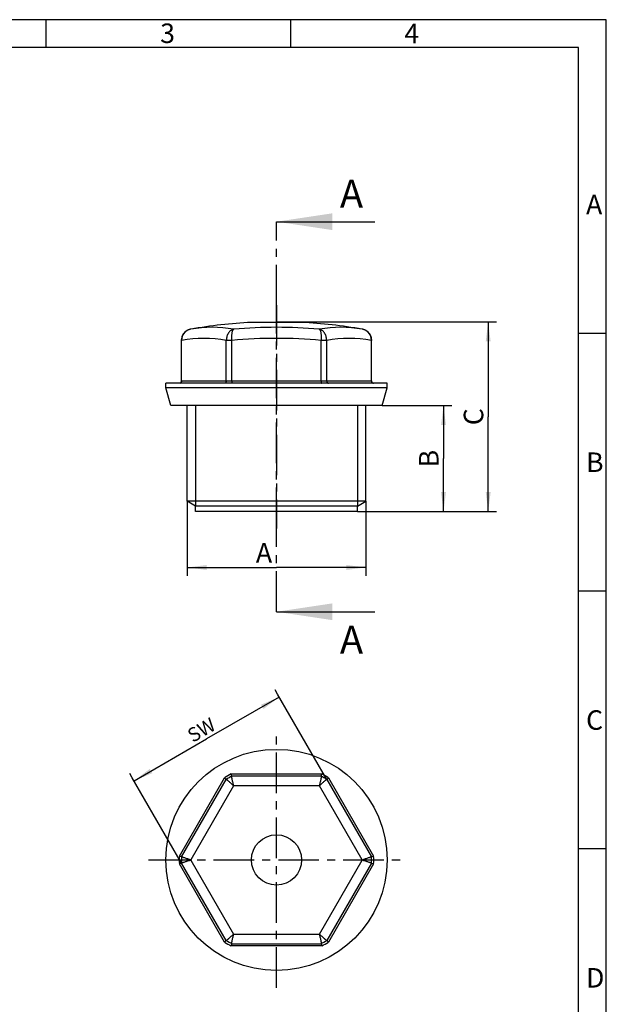
# Model space of a CAD drawing. Units: millimetres. Extents: x 0 to 210, y 0 to 297.
# Drawn here: x 105 to 210, y 121 to 297 of the extents above; entities that cross this region are included whole.
import ezdxf

# ---------------------------------------------------------------- set-up
doc = ezdxf.new("R2010")
doc.units = ezdxf.units.MM
doc.header["$LTSCALE"] = 19.36
doc.linetypes.add('CENTER', pattern=[0.6, 0.375, -0.075, 0.075, -0.075])
doc.layers.get('0').update_dxf_attribs({"linetype": 'CONTINUOUS'})
for name, color, linetype in [('M-WNI-M_DXF_AXIS', 7, 'CONTINUOUS'), ('M-WNI-M_DXF_DIMENSION', 7, 'CONTINUOUS'), ('M-WNI-M_DXF_FORMAT', 7, 'CONTINUOUS'), ('M-WNI-M_DXF_HATCHING', 7, 'CONTINUOUS'), ('WUERGENIPPELDXF_CONTINUOUS_LINE', 7, 'CONTINUOUS')]:
    doc.layers.add(name, color=color, linetype=linetype)
doc.styles.get("Standard").update_dxf_attribs({"font": 'txt', "width": 0.7})
doc.styles.add('TEXTSTYLE_2', font='txt', dxfattribs={"width": 0.714286})
doc.styles.add('TEXTSTYLE_3', font='txt', dxfattribs={"width": 0.904762})
doc.styles.add('TEXTSTYLE_4', font='txt', dxfattribs={"width": 0.833333})
doc.styles.add('TEXTSTYLE_5', font='txt', dxfattribs={"width": 0.785714})
doc.styles.add('TEXTSTYLE_6', font='txt', dxfattribs={"width": 0.571429})
doc.styles.add('TEXTSTYLE_7', font='txt', dxfattribs={"width": 0.7})
doc.dimstyles.new('DIMSTYLE_2', dxfattribs={"dimtxt": 2.5, "dimasz": 3.5, "dimexe": 1.5, "dimexo": 0, "dimtad": 1, "dimdec": 3, "dimlfac": 0.5, "dimdsep": 46, "dimtxsty": 'TEXTSTYLE_7', "dimblk": '_FILLED', "dimblk1": '_FILLED', "dimblk2": '_FILLED', "dimcen": 0.09, "dimclrt": 5, "dimadec": 3, "dimazin": 2, "dimtp": 0.2, "dimtm": 0.2, "dimtfac": 1, "dimtdec": 3, "dimtofl": 0, "dimtmove": 0, "dimatfit": 3, "dimldrblk": '_FILLED', "dimfxl": 1, "dimtolj": 1, "dimarcsym": 0})
doc.dimstyles.new('DIMSTYLE_3', dxfattribs={"dimtxt": 3.5, "dimasz": 3.5, "dimexe": 1.5, "dimexo": 0, "dimgap": 0.875, "dimtad": 1, "dimdec": 3, "dimlfac": 0.5, "dimdsep": 46, "dimtxsty": 'TEXTSTYLE_7', "dimblk": '_FILLED', "dimblk1": '_FILLED', "dimblk2": '_FILLED', "dimcen": 0.09, "dimclrt": 5, "dimadec": 3, "dimazin": 2, "dimtp": 0.2, "dimtm": 0.2, "dimtfac": 1, "dimtdec": 3, "dimtofl": 0, "dimtmove": 0, "dimatfit": 3, "dimldrblk": '_FILLED', "dimfxl": 1, "dimtolj": 1, "dimarcsym": 0})
doc.dimstyles.get("Standard").update_dxf_attribs({"dimtxt": 2.5, "dimasz": 3.5, "dimexe": 1.5, "dimexo": 0, "dimtad": 1, "dimdec": 3, "dimdsep": 46, "dimtxsty": 'STANDARD', "dimblk": '_FILLED', "dimblk1": '_FILLED', "dimblk2": '_FILLED', "dimcen": 0.09, "dimclrt": 5, "dimadec": 3, "dimazin": 2, "dimtol": 1, "dimtp": 0.005, "dimtm": 0.005, "dimtfac": 1, "dimtdec": 3, "dimtofl": 0, "dimtmove": 0, "dimatfit": 3, "dimldrblk": '_FILLED', "dimfxl": 1, "dimtolj": 1, "dimarcsym": 0})

# ---------------------------------------------------------------- blocks, each defined once
blk = doc.blocks.new('_FILLED')
at = {"color": 0, "linetype": 'BYBLOCK'}
blk.add_solid([(0, 0), (-1, 0.125), (-1, -0.125)], dxfattribs=at)
blk = doc.blocks.new('*D2')
at = {"layer": 'M-WNI-M_DXF_DIMENSION', "color": 2, "linetype": 'CONTINUOUS'}
for p, q in [((134.97, 210.79), (134.97, 199.8)), ((166.97, 210.79), (166.97, 199.8)), ((134.97, 199.8), (134.97, 197.43)), ((166.97, 199.8), (166.97, 197.43)), ((134.97, 198.93), (150.97, 198.93)), ((166.97, 198.93), (150.97, 198.93))]:
    blk.add_line(p, q, dxfattribs=at)
at = {"layer": 'M-WNI-M_DXF_DIMENSION', "color": 2, "linetype": 'CONTINUOUS', "xscale": 3.5, "yscale": 3.5, "zscale": 3.5, "rotation": 180}
blk.add_blockref('_FILLED', (134.97, 198.93), dxfattribs=at)
at = {"layer": 'M-WNI-M_DXF_DIMENSION', "color": 2, "linetype": 'CONTINUOUS', "xscale": 3.5, "yscale": 3.5, "zscale": 3.5}
blk.add_blockref('_FILLED', (166.97, 198.93), dxfattribs=at)
at = {"layer": 'M-WNI-M_DXF_DIMENSION', "color": 5, "linetype": 'CONTINUOUS', "insert": (148.73, 203.3), "char_height": 3.5, "width": 3.675, "attachment_point": 2, "line_spacing_factor": 0.9, "style": 'TEXTSTYLE_7'}
blk.add_mtext('A', dxfattribs=at)
blk = doc.blocks.new('*D3')
at = {"layer": 'M-WNI-M_DXF_DIMENSION', "color": 2, "linetype": 'CONTINUOUS'}
for p, q in [((169.91, 227.93), (179.98, 227.93)), ((179.98, 227.93), (182.36, 227.93)), ((180.86, 227.93), (180.86, 218.43)), ((180.86, 208.93), (180.86, 218.43)), ((165.47, 208.93), (179.98, 208.93)), ((179.98, 208.93), (182.36, 208.93))]:
    blk.add_line(p, q, dxfattribs=at)
at = {"layer": 'M-WNI-M_DXF_DIMENSION', "color": 2, "linetype": 'CONTINUOUS', "xscale": 3.5, "yscale": 3.5, "zscale": 3.5}
for p, rotation in [((180.86, 227.93), 90), ((180.86, 208.93), 270)]:
    blk.add_blockref('_FILLED', p, dxfattribs=dict(at, rotation=rotation))
at = {"layer": 'M-WNI-M_DXF_DIMENSION', "color": 5, "linetype": 'CONTINUOUS', "insert": (176.48, 218.43), "char_height": 3.5, "width": 3.3687, "attachment_point": 2, "rotation": 90, "line_spacing_factor": 0.9, "style": 'TEXTSTYLE_7'}
blk.add_mtext('B', dxfattribs=at)
blk = doc.blocks.new('*D4')
at = {"layer": 'M-WNI-M_DXF_DIMENSION', "color": 2, "linetype": 'CONTINUOUS'}
for p, q in [((150.97, 242.93), (187.98, 242.93)), ((187.98, 242.93), (190.36, 242.93)), ((188.86, 242.93), (188.86, 225.93)), ((188.86, 208.93), (188.86, 225.93)), ((165.47, 208.93), (187.98, 208.93)), ((187.98, 208.93), (190.36, 208.93))]:
    blk.add_line(p, q, dxfattribs=at)
at = {"layer": 'M-WNI-M_DXF_DIMENSION', "color": 2, "linetype": 'CONTINUOUS', "xscale": 3.5, "yscale": 3.5, "zscale": 3.5}
for p, rotation in [((188.86, 242.93), 90), ((188.86, 208.93), 270)]:
    blk.add_blockref('_FILLED', p, dxfattribs=dict(at, rotation=rotation))
at = {"layer": 'M-WNI-M_DXF_DIMENSION', "color": 5, "linetype": 'CONTINUOUS', "insert": (184.48, 225.93), "char_height": 3.5, "width": 3.675, "attachment_point": 2, "rotation": 90, "line_spacing_factor": 0.9, "style": 'TEXTSTYLE_7'}
blk.add_mtext('C', dxfattribs=at)
blk = doc.blocks.new('*D6')
at = {"layer": 'M-WNI-M_DXF_DIMENSION', "color": 2, "linetype": 'CONTINUOUS'}
for p, q in [((151.14, 176.26), (150.7, 177.02)), ((151.45, 175.72), (138.46, 168.22)), ((159.96, 160.98), (151.14, 176.26)), ((125.47, 160.72), (138.46, 168.22)), ((125.16, 161.26), (124.72, 162.02)), ((133.98, 145.98), (125.16, 161.26))]:
    blk.add_line(p, q, dxfattribs=at)
at = {"layer": 'M-WNI-M_DXF_DIMENSION', "color": 2, "linetype": 'CONTINUOUS', "xscale": 3.5, "yscale": 3.5, "zscale": 3.5}
for p, rotation in [((151.45, 175.72), 30), ((125.47, 160.72), 210)]:
    blk.add_blockref('_FILLED', p, dxfattribs=dict(at, rotation=rotation))
at = {"layer": 'M-WNI-M_DXF_DIMENSION', "color": 5, "linetype": 'CONTINUOUS', "insert": (136.9, 170.92), "char_height": 2.5, "width": 5.4688, "attachment_point": 2, "rotation": 30, "line_spacing_factor": 0.9, "style": 'TEXTSTYLE_7'}
blk.add_mtext('SW', dxfattribs=at)
blk = doc.blocks.new('XSEC_FILLED')
at = {"color": 0, "linetype": 'BYBLOCK'}
blk.add_solid([(0, 0), (-1, 0.15), (-1, -0.15)], dxfattribs=at)
blk = doc.blocks.new('HATCHING_BL1', base_point=(159.77, 225.93))
at = {"layer": 'M-WNI-M_DXF_HATCHING', "color": 7, "linetype": 'CENTER'}
for p, q in [((150.97, 245.86), (150.97, 260.86)), ((150.97, 191), (150.97, 206))]:
    blk.add_line(p, q, dxfattribs=at)
at = {"layer": 'M-WNI-M_DXF_HATCHING', "color": 9, "linetype": 'CENTER'}
blk.add_line((150.97, 206), (150.97, 245.86), dxfattribs=at)
at = {"layer": 'M-WNI-M_DXF_HATCHING', "color": 7, "linetype": 'CONTINUOUS', "char_height": 5, "width": 6.4286, "attachment_point": 1, "line_spacing_factor": 0.9}
for insert in [(162.32, 268.36), (162.32, 188.5)]:
    blk.add_mtext('A', dxfattribs=dict(at, insert=insert))
at = {"layer": 'M-WNI-M_DXF_HATCHING', "color": 7, "linetype": 'CONTINUOUS'}
for points in [[(150.97, 260.86), (168.57, 260.86)], [(150.97, 191), (168.57, 191)]]:
    blk.add_leader(points, dimstyle='STANDARD', override={"dimasz": 10, "dimtad": 0, "dimldrblk": 'XSEC_FILLED'}, dxfattribs=at)

msp = doc.modelspace()

# ---------------------------------------------------------------- linework, layer by layer
at = {"layer": 'M-WNI-M_DXF_AXIS', "color": 7, "linetype": 'CENTER'}
for p, q in [((150.9668, 245.9278), (150.9668, 205.9278)), ((150.9668, 123.6628), (150.9668, 169.4428)), ((128.0768, 146.5528), (173.8568, 146.5528))]:
    msp.add_line(p, q, dxfattribs=at)
at = {"layer": 'M-WNI-M_DXF_FORMAT', "color": 2, "linetype": 'CONTINUOUS'}
for p, q in [((210, 297), (0, 297)), ((210, 0), (210, 297))]:
    msp.add_line(p, q, dxfattribs=at)
at = {"layer": 'M-WNI-M_DXF_FORMAT', "color": 7, "linetype": 'CONTINUOUS'}
for p, q in [((109.706, 297.0356), (109.706, 292.0356)), ((153.456, 297.0356), (153.456, 292.0356)), ((205, 292.04), (20, 292.04)), ((205, 5), (205, 292.04)), ((210, 240.8295), (205, 240.8295)), ((210, 194.6695), (205, 194.6695)), ((210, 148.5095), (205, 148.5095))]:
    msp.add_line(p, q, dxfattribs=at)
at = {"layer": 'WUERGENIPPELDXF_CONTINUOUS_LINE', "color": 9, "linetype": 'CONTINUOUS'}
for p, q in [((143.2793, 241.6107), (143.3134, 241.6107)), ((158.6202, 241.6107), (158.6543, 241.6107)), ((133.9764, 239.64), (133.9668, 239.64)), ((141.9774, 239.64), (142.9658, 239.64)), ((158.9678, 239.64), (159.9562, 239.64)), ((167.9668, 239.64), (167.9572, 239.64)), ((133.9668, 232.3278), (167.9668, 232.3278)), ((133.5803, 147.2385), (141.6797, 161.2671)), ((142.8674, 161.9528), (159.0662, 161.9528)), ((160.2539, 161.2671), (168.3533, 147.2385)), ((143.2793, 159.8285), (135.6259, 146.5725)), ((158.6202, 159.8482), (143.3134, 159.8482)), ((166.3077, 146.5725), (158.6543, 159.8285)), ((135.6259, 146.5331), (143.2793, 133.277)), ((158.6543, 133.277), (166.3077, 146.5331)), ((141.6797, 131.8385), (133.5803, 145.8671)), ((168.3533, 145.8671), (160.2539, 131.8385)), ((143.3134, 133.2573), (158.6202, 133.2573)), ((159.0662, 131.1528), (142.8674, 131.1528))]:
    msp.add_line(p, q, dxfattribs=at)
at = {"layer": 'WUERGENIPPELDXF_CONTINUOUS_LINE', "color": 7, "linetype": 'CONTINUOUS'}
for p, q in [((155.4668, 242.8153), (146.4668, 242.8153)), ((133.9668, 232.3278), (133.9668, 239.64)), ((133.9764, 239.5939), (133.9764, 239.64)), ((133.9764, 232.3278), (133.9764, 239.5939)), ((141.9764, 232.3278), (141.9764, 239.5939)), ((142.9668, 232.3278), (142.9668, 239.5939)), ((158.9668, 232.3278), (158.9668, 239.5939)), ((159.9572, 232.3278), (159.9572, 239.5939)), ((167.9572, 239.64), (167.9572, 239.5939)), ((167.9572, 232.3278), (167.9572, 239.5939)), ((167.9668, 232.3278), (167.9668, 239.64)), ((131.1668, 231.1278), (131.1668, 231.9278)), ((170.7668, 231.9278), (131.1668, 231.9278)), ((132.0242, 227.9278), (131.1668, 231.1278)), ((170.7668, 231.1278), (131.1668, 231.1278)), ((169.9094, 227.9278), (170.7668, 231.1278)), ((170.7668, 231.1278), (170.7668, 231.9278)), ((169.9094, 227.9278), (132.0242, 227.9278)), ((134.9668, 210.7939), (134.9668, 227.9278)), ((166.9668, 210.7939), (166.9668, 227.9278)), ((136.4668, 209.9278), (134.9668, 210.7939)), ((166.9668, 210.7939), (134.9668, 210.7939)), ((165.4668, 209.9278), (136.4668, 209.9278)), ((136.4668, 208.9278), (136.4668, 209.9278)), ((165.4668, 209.9278), (166.9668, 210.7939)), ((165.4668, 208.9278), (165.4668, 209.9278)), ((165.4668, 208.9278), (136.4668, 208.9278)), ((133.9764, 147.1246), (141.9764, 160.981)), ((141.9764, 160.981), (141.6797, 161.2671)), ((141.7917, 161.1593), (141.7365, 161.212)), ((142.9668, 161.5528), (142.8674, 161.9528)), ((142.9048, 161.8019), (142.8867, 161.8761)), ((158.9668, 161.5528), (142.9668, 161.5528)), ((158.9668, 161.5528), (159.0662, 161.9528)), ((159.0288, 161.8019), (159.0469, 161.8761)), ((159.9572, 160.981), (160.2539, 161.2671)), ((159.9572, 160.981), (167.9572, 147.1246)), ((160.1419, 161.1593), (160.1971, 161.212)), ((133.9764, 147.1246), (133.5803, 147.2385)), ((133.7296, 147.1954), (133.6564, 147.2169)), ((167.9572, 147.1246), (168.3533, 147.2385)), ((133.9764, 145.981), (133.5803, 145.8671)), ((141.9764, 132.1246), (133.9764, 145.981)), ((167.9572, 145.981), (159.9572, 132.1246)), ((167.9572, 145.981), (168.3533, 145.8671)), ((168.204, 145.9101), (168.2772, 145.8887)), ((141.9764, 132.1246), (141.6797, 131.8385)), ((141.7917, 131.9463), (141.7365, 131.8936)), ((142.9668, 131.5528), (142.8674, 131.1528)), ((142.9048, 131.3037), (142.8867, 131.2295)), ((142.9668, 131.5528), (158.9668, 131.5528)), ((158.9668, 131.5528), (159.0662, 131.1528)), ((159.0288, 131.3037), (159.0469, 131.2295)), ((159.9572, 132.1246), (160.2539, 131.8385)), ((160.1419, 131.9463), (160.1971, 131.8936))]:
    msp.add_line(p, q, dxfattribs=at)
at = {"layer": 'WUERGENIPPELDXF_CONTINUOUS_LINE', "color": 2, "linetype": 'CONTINUOUS'}
for p, q in [((136.4668, 227.9278), (136.4668, 209.9278)), ((165.4668, 227.9278), (165.4668, 209.9278))]:
    msp.add_line(p, q, dxfattribs=at)
at = {"layer": 'WUERGENIPPELDXF_CONTINUOUS_LINE', "color": 7, "linetype": 'CONTINUOUS'}
for points in [[(141.9764, 160.981), (141.9706, 160.9868), (141.9532, 161.0035)], [(142.9668, 161.5528), (142.9646, 161.5607), (142.959, 161.5842)], [(158.9668, 161.5528), (158.969, 161.5607), (158.9746, 161.5842)], [(159.9572, 160.981), (159.963, 160.9868), (159.9805, 161.0035)], [(133.9764, 147.1246), (133.9684, 147.1267), (133.9453, 147.1335)], [(167.9572, 147.1246), (167.9652, 147.1267), (167.9883, 147.1335)], [(168.204, 147.1954), (168.2772, 147.2169), (168.3533, 147.2385)], [(133.7296, 145.9101), (133.6564, 145.8887), (133.5803, 145.8671)], [(133.9764, 145.981), (133.9684, 145.9789), (133.9453, 145.9721)], [(167.9572, 145.981), (167.9652, 145.9789), (167.9883, 145.9721)], [(141.9764, 132.1246), (141.9706, 132.1187), (141.9532, 132.1021)], [(142.9668, 131.5528), (142.9646, 131.5448), (142.959, 131.5214)], [(158.9668, 131.5528), (158.969, 131.5448), (158.9746, 131.5214)], [(159.9572, 132.1246), (159.963, 132.1187), (159.9805, 132.1021)]]:
    msp.add_lwpolyline(points, dxfattribs=at)
for radius in [19.8, 4.5]:
    msp.add_circle((150.9668, 146.5528), radius, dxfattribs=at)
for centre, radius, start, end in [((135.9639, 239.6552), 1.9846, 102.244334, 104.517818), ((135.966, 239.6455), 1.9945, 99.817565, 102.242946), ((150.9668, 152.9278), 90, 92.865984, 99.814248), ((150.9668, 152.9278), 90, 80.185752, 87.134016), ((165.9676, 239.6455), 1.9944, 77.757044, 80.182445), ((165.9697, 239.6552), 1.9846, 75.479528, 77.755663), ((135.9668, 239.64), 2, 106.496394, 180), ((135.9603, 239.6607), 1.9781, 114.217703, 117.22482), ((135.9637, 239.6528), 1.9867, 110.950814, 114.215249), ((135.966, 239.6474), 1.9926, 104.51804, 110.951309), ((165.9676, 239.6474), 1.9926, 69.03324, 75.479314), ((165.9668, 239.64), 2, 0, 73.503606), ((165.9699, 239.6528), 1.9867, 65.786844, 69.033709), ((165.9733, 239.6607), 1.9781, 62.775537, 65.784412), ((143.089, 239.5939), 1.1126, 177.624998, 180.001832), ((141.8964, 239.5939), 1.0704, 359.998196, 2.468901), ((160.0372, 239.5939), 1.0704, 177.531099, 180.001804), ((158.8446, 239.5939), 1.1126, 359.998168, 2.375002), ((133.5668, 232.3278), 0.4, 288, 360), ((168.3668, 232.3278), 0.4, 180, 252), ((150.9668, 146.5528), 17, 118.076282, 121.923718), ((150.9668, 146.5528), 17, 58.076282, 61.923718), ((150.9668, 146.5528), 17, 178.076282, 181.923718), ((144.2671, 177.8711), 32.4696, 254.414052, 254.565794), ((144.267, 115.2348), 32.4693, 105.434205, 105.585949), ((157.6666, 177.8708), 32.4692, 285.434205, 285.585949), ((157.6665, 115.2345), 32.4696, 74.414052, 74.565794), ((150.9668, 146.5528), 17, 358.076282, 1.923718), ((150.9668, 146.5528), 17, 238.076282, 241.923718), ((150.9668, 146.5528), 17, 298.076282, 301.923718)]:
    msp.add_arc(centre, radius, start, end, dxfattribs=at)
at = {"layer": 'WUERGENIPPELDXF_CONTINUOUS_LINE', "color": 9, "linetype": 'CONTINUOUS'}
for centre, radius, start, end in [((139.4526, 219.5635), 22.3767, 80.15339, 99.84661), ((150.9668, 152.9278), 89.0125, 85.067559, 94.932441), ((162.481, 219.5635), 22.3767, 80.153389, 99.846611), ((137.9764, 218.0655), 21.8966, 79.474374, 100.525626), ((150.9668, 152.9278), 87.0345, 84.726065, 95.273935), ((163.9572, 218.0655), 21.8966, 79.474374, 100.525626), ((150.9668, 146.5528), 17.4, 117.741405, 122.258595), ((150.9668, 146.5528), 17.4, 57.741405, 62.258595), ((150.9668, 146.5528), 15.3409, 119.926435, 120.073565), ((150.9668, 146.5528), 15.3409, 59.926435, 60.073565), ((150.9668, 146.5528), 17.4, 177.741405, 182.258595), ((150.9668, 146.5528), 15.3409, 179.926435, 180.073565), ((150.9668, 146.5528), 15.3409, 359.926435, 0.073565), ((150.9668, 146.5528), 17.4, 357.741405, 2.258595), ((150.9668, 146.5528), 15.3409, 239.926435, 240.073565), ((150.9668, 146.5528), 15.3409, 299.926435, 300.073565), ((150.9668, 146.5528), 17.4, 237.741405, 242.258595), ((150.9668, 146.5528), 17.4, 297.741405, 302.258595)]:
    msp.add_arc(centre, radius, start, end, dxfattribs=at)
at = {"layer": 'WUERGENIPPELDXF_CONTINUOUS_LINE', "color": 7, "linetype": 'CONTINUOUS'}
for points, knots in [([(143.2793, 241.6107), (143.1942, 241.5908), (143.0236, 241.5295), (142.7861, 241.3831), (142.5678, 241.1843), (142.3051, 240.8492), (142.0655, 240.3323), (141.9871, 239.8752), (141.9774, 239.64)], [0, 0, 0, 0, 0.10420663, 0.21403945, 0.33056066, 0.45417302, 0.71950957, 1, 1, 1, 1]), ([(142.9658, 239.64), (142.9558, 239.8717), (142.9553, 240.2105), (142.988, 240.6437), (143.0264, 240.927), (143.0782, 241.1701), (143.1339, 241.3433), (143.186, 241.4556), (143.2346, 241.5371), (143.2795, 241.5883), (143.3134, 241.6107)], [0, 0, 0, 0, 0.34013274, 0.49615985, 0.63698297, 0.75919605, 0.8605294, 0.90309342, 0.94031883, 1, 1, 1, 1]), ([(158.6202, 241.6107), (158.6541, 241.5883), (158.699, 241.5371), (158.7476, 241.4556), (158.7997, 241.3433), (158.8554, 241.1701), (158.9072, 240.927), (158.9456, 240.6437), (158.9783, 240.2105), (158.9778, 239.8717), (158.9678, 239.64)], [0, 0, 0, 0, 0.05968117, 0.09690658, 0.1394706, 0.24080395, 0.36301703, 0.50384015, 0.65986726, 1, 1, 1, 1]), ([(159.9562, 239.64), (159.9465, 239.8752), (159.8681, 240.3323), (159.6285, 240.8492), (159.3658, 241.1843), (159.1476, 241.3831), (158.91, 241.5295), (158.7394, 241.5908), (158.6543, 241.6107)], [0, 0, 0, 0, 0.28049043, 0.54582698, 0.66943934, 0.78596055, 0.89579337, 1, 1, 1, 1]), ([(133.9764, 239.64), (133.9761, 239.8244), (134.0264, 240.1936), (134.2483, 240.7022), (134.5963, 241.1278), (134.8958, 241.3376), (135.0553, 241.4197)], [0, 0, 0, 0, 0.25341595, 0.50465579, 0.75339457, 1, 1, 1, 1]), ([(166.8783, 241.4197), (167.0378, 241.3376), (167.3373, 241.1278), (167.6853, 240.7022), (167.9072, 240.1936), (167.9575, 239.8244), (167.9572, 239.64)], [0, 0, 0, 0, 0.24660542, 0.49534419, 0.74658403, 1, 1, 1, 1]), ([(133.9764, 232.3278), (133.9764, 232.2751), (133.9553, 232.1691), (133.866, 232.0361), (133.7344, 231.9483), (133.6311, 231.9278), (133.5803, 231.9278)], [0, 0, 0, 0, 0.2546663, 0.50653199, 0.75458653, 1, 1, 1, 1]), ([(141.9764, 232.3278), (141.9764, 232.2756), (141.9618, 232.1741), (141.8985, 232.0425), (141.8145, 231.9642), (141.738, 231.9331), (141.6989, 231.9278), (141.6797, 231.9278)], [0, 0, 0, 0, 0.28640542, 0.55183394, 0.78650919, 0.89504826, 1, 1, 1, 1]), ([(142.9668, 232.3278), (142.9668, 232.3015), (142.9655, 232.2497), (142.9599, 232.1747), (142.9508, 232.1059), (142.9386, 232.0459), (142.926, 232.003), (142.9142, 231.9745), (142.9011, 231.9493), (142.8833, 231.9278), (142.8674, 231.9278)], [0, 0, 0, 0, 0.18543204, 0.36440157, 0.52891709, 0.67353861, 0.79401252, 0.84443835, 0.88810049, 1, 1, 1, 1]), ([(158.9668, 232.3278), (158.9668, 232.3015), (158.9681, 232.2497), (158.9737, 232.1747), (158.9828, 232.1059), (158.995, 232.0459), (159.0076, 232.003), (159.0194, 231.9745), (159.0325, 231.9493), (159.0503, 231.9278), (159.0662, 231.9278)], [0, 0, 0, 0, 0.18543204, 0.36440157, 0.52891709, 0.67353861, 0.79401252, 0.84443835, 0.88810049, 1, 1, 1, 1]), ([(159.9572, 232.3278), (159.9572, 232.2756), (159.9718, 232.1741), (160.0351, 232.0425), (160.1191, 231.9642), (160.1956, 231.9331), (160.2347, 231.9278), (160.2539, 231.9278)], [0, 0, 0, 0, 0.28640542, 0.55183394, 0.78650919, 0.89504826, 1, 1, 1, 1]), ([(167.9572, 232.3278), (167.9572, 232.2751), (167.9783, 232.1691), (168.0676, 232.0361), (168.1992, 231.9483), (168.3025, 231.9278), (168.3533, 231.9278)], [0, 0, 0, 0, 0.2546663, 0.50653199, 0.75458653, 1, 1, 1, 1]), ([(141.9774, 160.9816), (141.9789, 160.9825), (141.9837, 160.9827), (141.9968, 160.9787), (142.0202, 160.9658), (142.0559, 160.9419), (142.1027, 160.9071), (142.1599, 160.8619), (142.2269, 160.8066), (142.3032, 160.7416), (142.422, 160.6379), (142.5878, 160.4884), (142.8034, 160.2881), (143.0371, 160.0655), (143.1973, 159.9093), (143.2793, 159.8285)], [0, 0, 0, 0, 0.00300127, 0.00777347, 0.02368018, 0.04840999, 0.08187484, 0.12377348, 0.17375775, 0.23138371, 0.29614624, 0.44490202, 0.61522925, 0.80212425, 1, 1, 1, 1]), ([(143.3134, 159.8482), (143.2845, 159.9596), (143.2293, 160.1765), (143.1533, 160.4902), (143.0877, 160.777), (143.0412, 160.9953), (143.0107, 161.1501), (142.9926, 161.2486), (142.9782, 161.3344), (142.9677, 161.4065), (142.9609, 161.4644), (142.9581, 161.5073), (142.9586, 161.534), (142.9616, 161.5473), (142.9643, 161.5514), (142.9658, 161.5523)], [0, 0, 0, 0, 0.19787575, 0.38477075, 0.55509798, 0.70385376, 0.76861629, 0.82624225, 0.87622652, 0.91812516, 0.95159001, 0.97631982, 0.99222653, 0.99699873, 1, 1, 1, 1]), ([(158.9678, 161.5523), (158.9693, 161.5514), (158.972, 161.5473), (158.975, 161.534), (158.9755, 161.5073), (158.9727, 161.4644), (158.966, 161.4065), (158.9554, 161.3344), (158.941, 161.2486), (158.9229, 161.1501), (158.8924, 160.9953), (158.8459, 160.777), (158.7803, 160.4902), (158.7043, 160.1765), (158.6491, 159.9596), (158.6202, 159.8482)], [0, 0, 0, 0, 0.00300127, 0.00777347, 0.02368018, 0.04840999, 0.08187484, 0.12377348, 0.17375775, 0.23138371, 0.29614624, 0.44490202, 0.61522925, 0.80212425, 1, 1, 1, 1]), ([(158.6543, 159.8285), (158.7363, 159.9093), (158.8965, 160.0655), (159.1302, 160.2881), (159.3458, 160.4884), (159.5116, 160.6379), (159.6304, 160.7416), (159.7067, 160.8066), (159.7738, 160.8619), (159.8309, 160.9071), (159.8777, 160.9419), (159.9134, 160.9658), (159.9368, 160.9787), (159.9499, 160.9827), (159.9547, 160.9825), (159.9562, 160.9816)], [0, 0, 0, 0, 0.19787575, 0.38477075, 0.55509798, 0.70385376, 0.76861629, 0.82624225, 0.87622652, 0.91812516, 0.95159001, 0.97631982, 0.99222653, 0.99699873, 1, 1, 1, 1]), ([(135.543, 146.5955), (135.4367, 146.6251), (135.2308, 146.6837), (134.9352, 146.7714), (134.6679, 146.8544), (134.4667, 146.9202), (134.3256, 146.9688), (134.2365, 147.0008), (134.1597, 147.0297), (134.0959, 147.0554), (134.0456, 147.0774), (134.0093, 147.0955), (133.9878, 147.1086), (133.9784, 147.1176), (133.9763, 147.1218), (133.9764, 147.1235)], [0, 0, 0, 0, 0.19966233, 0.38731166, 0.55763244, 0.70588019, 0.77028452, 0.82752556, 0.87712943, 0.91868094, 0.95185719, 0.97638243, 0.99219009, 0.99696147, 1, 1, 1, 1]), ([(133.9764, 145.9821), (133.9763, 145.9838), (133.9784, 145.988), (133.9878, 145.9969), (134.0093, 146.0101), (134.0456, 146.0282), (134.0959, 146.0502), (134.1597, 146.0758), (134.2365, 146.1048), (134.3256, 146.1367), (134.4667, 146.1854), (134.6679, 146.2512), (134.9352, 146.3342), (135.2308, 146.4218), (135.4367, 146.4804), (135.543, 146.5101)], [0, 0, 0, 0, 0.00303853, 0.00780991, 0.02361757, 0.04814281, 0.08131906, 0.12287057, 0.17247444, 0.22971548, 0.29411981, 0.44236756, 0.61268834, 0.80033767, 1, 1, 1, 1]), ([(167.9572, 147.1235), (167.9573, 147.1218), (167.9552, 147.1176), (167.9458, 147.1086), (167.9243, 147.0955), (167.888, 147.0774), (167.8377, 147.0554), (167.7739, 147.0297), (167.6971, 147.0008), (167.608, 146.9688), (167.467, 146.9202), (167.2657, 146.8544), (166.9984, 146.7714), (166.7028, 146.6837), (166.4969, 146.6251), (166.3906, 146.5955)], [0, 0, 0, 0, 0.00303853, 0.00780991, 0.02361757, 0.04814281, 0.08131906, 0.12287057, 0.17247444, 0.22971548, 0.29411981, 0.44236756, 0.61268834, 0.80033767, 1, 1, 1, 1]), ([(166.3906, 146.5101), (166.4969, 146.4804), (166.7028, 146.4218), (166.9984, 146.3342), (167.2657, 146.2512), (167.467, 146.1854), (167.608, 146.1367), (167.6971, 146.1048), (167.7739, 146.0758), (167.8377, 146.0502), (167.888, 146.0282), (167.9243, 146.0101), (167.9458, 145.9969), (167.9552, 145.988), (167.9573, 145.9838), (167.9572, 145.9821)], [0, 0, 0, 0, 0.19966233, 0.38731166, 0.55763244, 0.70588019, 0.77028452, 0.82752556, 0.87712943, 0.91868094, 0.95185719, 0.97638243, 0.99219009, 0.99696147, 1, 1, 1, 1]), ([(143.2793, 133.277), (143.1973, 133.1963), (143.0371, 133.0401), (142.8034, 132.8174), (142.5878, 132.6172), (142.422, 132.4677), (142.3032, 132.364), (142.2269, 132.299), (142.1599, 132.2436), (142.1027, 132.1985), (142.0559, 132.1637), (142.0202, 132.1398), (141.9968, 132.1269), (141.9837, 132.1228), (141.9789, 132.1231), (141.9774, 132.124)], [0, 0, 0, 0, 0.19787575, 0.38477075, 0.55509798, 0.70385376, 0.76861629, 0.82624225, 0.87622652, 0.91812516, 0.95159001, 0.97631982, 0.99222653, 0.99699873, 1, 1, 1, 1]), ([(142.9658, 131.5533), (142.9643, 131.5541), (142.9616, 131.5582), (142.9586, 131.5716), (142.9581, 131.5983), (142.9609, 131.6412), (142.9677, 131.6991), (142.9782, 131.7712), (142.9926, 131.8569), (143.0107, 131.9555), (143.0412, 132.1102), (143.0877, 132.3285), (143.1533, 132.6154), (143.2293, 132.9291), (143.2845, 133.146), (143.3134, 133.2573)], [0, 0, 0, 0, 0.00300127, 0.00777347, 0.02368018, 0.04840999, 0.08187484, 0.12377348, 0.17375775, 0.23138371, 0.29614624, 0.44490202, 0.61522925, 0.80212425, 1, 1, 1, 1]), ([(158.6202, 133.2573), (158.6491, 133.146), (158.7043, 132.9291), (158.7803, 132.6154), (158.8459, 132.3285), (158.8924, 132.1102), (158.9229, 131.9555), (158.941, 131.8569), (158.9554, 131.7712), (158.966, 131.6991), (158.9727, 131.6412), (158.9755, 131.5983), (158.975, 131.5716), (158.972, 131.5582), (158.9693, 131.5541), (158.9678, 131.5533)], [0, 0, 0, 0, 0.19787575, 0.38477075, 0.55509798, 0.70385376, 0.76861629, 0.82624225, 0.87622652, 0.91812516, 0.95159001, 0.97631982, 0.99222653, 0.99699873, 1, 1, 1, 1]), ([(159.9562, 132.124), (159.9547, 132.1231), (159.9499, 132.1228), (159.9368, 132.1269), (159.9134, 132.1398), (159.8777, 132.1637), (159.8309, 132.1985), (159.7738, 132.2436), (159.7067, 132.299), (159.6304, 132.364), (159.5116, 132.4677), (159.3458, 132.6172), (159.1302, 132.8174), (158.8965, 133.0401), (158.7363, 133.1963), (158.6543, 133.277)], [0, 0, 0, 0, 0.00300127, 0.00777347, 0.02368018, 0.04840999, 0.08187484, 0.12377348, 0.17375775, 0.23138371, 0.29614624, 0.44490202, 0.61522925, 0.80212425, 1, 1, 1, 1])]:
    msp.add_open_spline(points, degree=3, knots=knots, dxfattribs=at)

# ---------------------------------------------------------------- block references
msp.add_blockref('HATCHING_BL1', (159.7668, 225.9278))

# ---------------------------------------------------------------- texts
at = {"layer": 'M-WNI-M_DXF_FORMAT', "color": 5, "linetype": 'CONTINUOUS', "char_height": 3.493164, "attachment_point": 1, "line_spacing_factor": 0.9}
for s, insert, width, style in [('\\Q0.000018724;3', (130.1451, 296.3501), 3.742676, 'TEXTSTYLE_5'), ('\\Q0.000018724;4', (173.8547, 296.3218), 4.116943, 'TEXTSTYLE_6'), ('\\Q0.000018724;A', (206.38, 265.6926), 4.491211, 'TEXTSTYLE_2'), ('\\Q0.000018724;B', (206.38, 219.5226), 4.116943, 'TEXTSTYLE_2'), ('\\Q0.000018724;C', (206.38, 173.3526), 4.366455, 'TEXTSTYLE_3'), ('\\Q0.000018724;D', (206.38, 127.1826), 4.740723, 'TEXTSTYLE_4')]:
    msp.add_mtext(s, dxfattribs=dict(at, insert=insert, width=width, style=style))

# ---------------------------------------------------------------- dimensions: what is measured, and where the dimension line sits
at = {"layer": 'M-WNI-M_DXF_DIMENSION', "color": 2, "linetype": 'CONTINUOUS'}
for base, p1, p2, angle, text, dimstyle, picture, middle in [((188.8568, 242.9278), (165.4668, 208.9278), (150.9668, 242.9278), 90, 'C<>', 'DIMSTYLE_3', '*D4', (188.8568, 225.6982)), ((180.8568, 227.9278), (165.4668, 208.9278), (169.9094, 227.9278), 90, 'B<>', 'DIMSTYLE_3', '*D3', (180.8568, 218.2492)), ((134.9668, 198.9278), (166.9668, 210.7939), (134.9668, 210.7939), 180, '<>A', 'DIMSTYLE_3', '*D2', (148.5279, 198.9278)), ((151.449, 175.7176), (133.9764, 145.981), (159.9572, 160.981), 30, 'SW<>', 'DIMSTYLE_2', '*D6', (138.3323, 168.1447))]:
    dim = msp.add_linear_dim(base=base, p1=p1, p2=p2, angle=angle, text=text, dimstyle=dimstyle, dxfattribs=at)
    dim.commit()
    dim.dimension.update_dxf_attribs({"geometry": picture, "text_midpoint": middle, "dimtype": 160})

doc.saveas('drawing.dxf')
